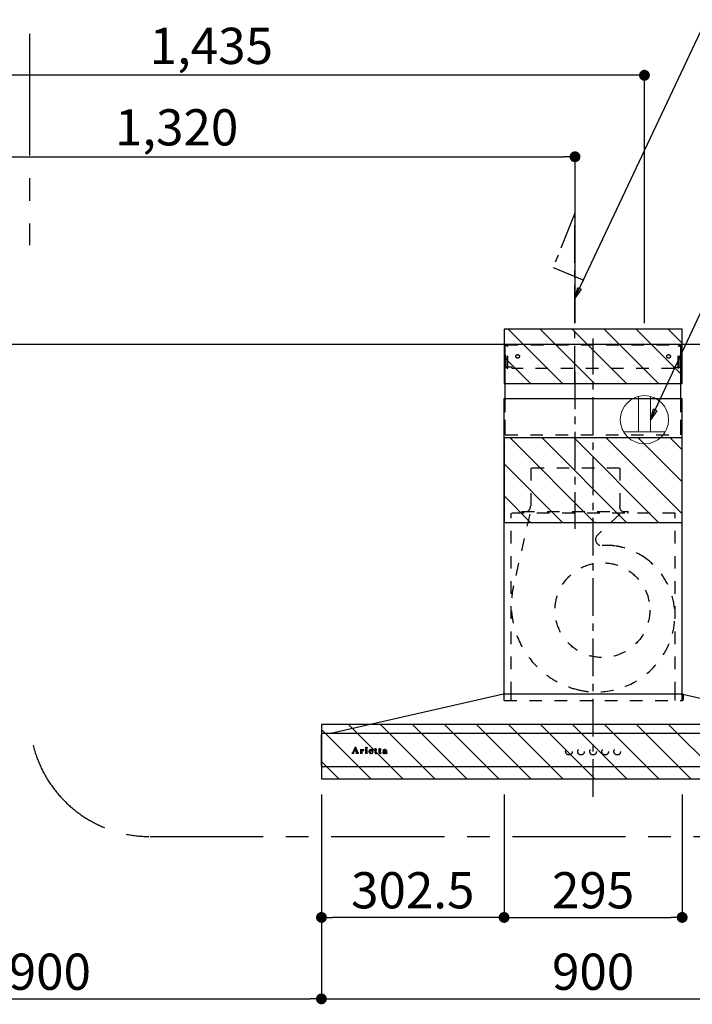
# Model space of a CAD drawing. Extents: x 84007 to 110129, y -10810 to -2410.
# Drawn here: x 102092 to 103206, y -7679 to -6047 of the extents above; entities that cross this region are included whole.
import ezdxf

# ---------------------------------------------------------------- set-up
doc = ezdxf.new("R2010")
doc.units = 0
doc.header["$LTSCALE"] = 50
doc.header["$MEASUREMENT"] = 0
for name, pattern in [('CENTER', [2, 1.25, -0.25, 0.25, -0.25]), ('HIDDEN', [0.375, 0.25, -0.125]), ('STYLE_03', [0.416641, 0.208282, -0.208359])]:
    doc.linetypes.add(name, pattern=pattern)
doc.layers.get('0').update_dxf_attribs({"linetype": 'CONTINUOUS'})
for name, color, linetype in [('111-壁仕上', 3, 'CONTINUOUS'), ('150-機器', 8, 'CONTINUOUS'), ('160-文字', 254, 'CONTINUOUS'), ('166-寸法B', 11, 'CONTINUOUS'), ('180-補助', 161, 'CONTINUOUS'), ('A0', 7, 'CONTINUOUS')]:
    doc.layers.add(name, color=color, linetype=linetype)
doc.styles.add('KH001', font='txt')
doc.dimstyles.new('KH1xx030', dxfattribs={"dimscale": 30, "dimtxt": 2, "dimasz": 0.6, "dimexe": 0.3, "dimexo": 1.2, "dimgap": 0.5, "dimtad": 3, "dimdec": 1, "dimdsep": 46, "dimlunit": 6, "dimtxsty": 'KH001', "dimblk": 'DOT', "dimcen": 1, "dimdle": 1, "dimclrd": 256, "dimclre": 256, "dimclrt": 256, "dimadec": 0, "dimazin": 0, "dimtfac": 1, "dimtdec": 1, "dimtix": 1, "dimtmove": 2, "dimatfit": 3, "dimldrblk": 'CLOSEDBLANK', "dimfxl": 1, "dimtolj": 1, "dimtzin": 0, "dimlwd": -1, "dimlwe": -1, "dimarcsym": 0})

# ---------------------------------------------------------------- blocks, each defined once
blk = doc.blocks.new('_Dot')
at = {"color": 0, "linetype": 'ByBlock', "lineweight": -2}
blk.add_line((-0.5, 0), (-1, 0), dxfattribs=at)
at = {"color": 0, "linetype": 'ByBlock', "const_width": 0.5}
blk.add_lwpolyline([(-0.25, 0, 1), (0.25, 0, 1)], format="xyb", close=True, dxfattribs=at)
blk = doc.blocks.new('*D65')
at = {"layer": '166-寸法B', "transparency": 16777216}
for p, q in [((101692, -6536.9), (101692, -6130.1)), ((103127, -6549.7), (103127, -6130.1)), ((103109, -6139.1), (101710, -6139.1))]:
    blk.add_line(p, q, dxfattribs=at)
at = {"layer": '166-寸法B', "transparency": 16777216, "xscale": 18, "yscale": 18, "zscale": 18, "rotation": 180}
blk.add_blockref('_Dot', (101692, -6139.1), dxfattribs=at)
at = {"layer": '166-寸法B', "transparency": 16777216, "xscale": 18, "yscale": 18, "zscale": 18}
blk.add_blockref('_Dot', (103127, -6139.1), dxfattribs=at)
at = {"layer": '166-寸法B', "transparency": 16777216, "insert": (102409.5, -6090.3), "char_height": 60, "attachment_point": 5, "style": 'KH001'}
blk.add_mtext('\\A1;1,435', dxfattribs=at)
blk = doc.blocks.new('_ClosedBlank')
at = {"color": 0, "linetype": 'ByBlock', "lineweight": -2}
for p, q in [((-1, 0.167), (0, 0)), ((-1, 0.167), (-1, -0.167)), ((0, 0), (-1, -0.167))]:
    blk.add_line(p, q, dxfattribs=at)
blk = doc.blocks.new('*D66')
at = {"layer": '166-寸法B', "transparency": 16777216}
for p, q in [((101692, -6548.9), (101692, -6265.1)), ((103012, -6549.7), (103012, -6265.1)), ((101710, -6274.1), (102994, -6274.1))]:
    blk.add_line(p, q, dxfattribs=at)
at = {"layer": '166-寸法B', "transparency": 16777216, "xscale": 18, "yscale": 18, "zscale": 18, "rotation": 180}
blk.add_blockref('_Dot', (101692, -6274.1), dxfattribs=at)
at = {"layer": '166-寸法B', "transparency": 16777216, "xscale": 18, "yscale": 18, "zscale": 18}
blk.add_blockref('_Dot', (103012, -6274.1), dxfattribs=at)
at = {"layer": '166-寸法B', "transparency": 16777216, "insert": (102352, -6225.3), "char_height": 60, "attachment_point": 5, "style": 'KH001'}
blk.add_mtext('\\A1;1,320', dxfattribs=at)
blk = doc.blocks.new('*D107')
at = {"layer": '166-寸法B', "transparency": 16777216}
for p, q in [((101692, -6536.9), (101692, -5995.1)), ((101710, -6004.1), (103473.9, -6004.1)), ((103491.9, -6549.8), (103491.9, -5995.1))]:
    blk.add_line(p, q, dxfattribs=at)
at = {"layer": '166-寸法B', "transparency": 16777216, "xscale": 18, "yscale": 18, "zscale": 18, "rotation": 180}
blk.add_blockref('_Dot', (101692, -6004.1), dxfattribs=at)
at = {"layer": '166-寸法B', "transparency": 16777216, "xscale": 18, "yscale": 18, "zscale": 18}
blk.add_blockref('_Dot', (103491.9, -6004.1), dxfattribs=at)
at = {"layer": '166-寸法B', "transparency": 16777216, "insert": (102592, -5955.3), "char_height": 60, "attachment_point": 5, "style": 'KH001'}
blk.add_mtext('\\A1;1,800', dxfattribs=at)
blk = doc.blocks.new('*D138')
at = {"layer": '166-寸法B', "linetype": 'ByBlock', "transparency": 16777216}
for p, q in [((102591.9, -7340.9), (102591.9, -7678.6)), ((101692, -7635.4), (101692, -7678.6)), ((101710, -7669.6), (102573.9, -7669.6))]:
    blk.add_line(p, q, dxfattribs=at)
at = {"layer": '166-寸法B', "transparency": 16777216, "xscale": 18, "yscale": 18, "zscale": 18, "rotation": 180}
blk.add_blockref('_Dot', (101692, -7669.6), dxfattribs=at)
at = {"layer": '166-寸法B', "transparency": 16777216, "xscale": 18, "yscale": 18, "zscale": 18}
blk.add_blockref('_Dot', (102591.9, -7669.6), dxfattribs=at)
at = {"layer": '166-寸法B', "transparency": 16777216, "insert": (102142, -7624.6), "char_height": 60, "attachment_point": 5, "style": 'KH001'}
blk.add_mtext('\\A1;900', dxfattribs=at)
blk = doc.blocks.new('*D139')
at = {"layer": '166-寸法B', "linetype": 'ByBlock', "transparency": 16777216}
for p, q in [((102591.9, -7340.9), (102591.9, -7678.6)), ((103492, -7340.9), (103492, -7678.6)), ((102609.9, -7669.6), (103474, -7669.6))]:
    blk.add_line(p, q, dxfattribs=at)
at = {"layer": '166-寸法B', "transparency": 16777216, "xscale": 18, "yscale": 18, "zscale": 18, "rotation": 180}
blk.add_blockref('_Dot', (102591.9, -7669.6), dxfattribs=at)
at = {"layer": '166-寸法B', "transparency": 16777216, "xscale": 18, "yscale": 18, "zscale": 18}
blk.add_blockref('_Dot', (103492, -7669.6), dxfattribs=at)
at = {"layer": '166-寸法B', "transparency": 16777216, "insert": (103042, -7624.6), "char_height": 60, "attachment_point": 5, "style": 'KH001'}
blk.add_mtext('\\A1;900', dxfattribs=at)
blk = doc.blocks.new('*D163')
at = {"layer": '166-寸法B', "linetype": 'ByBlock', "transparency": 16777216}
for p, q in [((102894.5, -7330.9), (102894.5, -7543.6)), ((103189.5, -7330.9), (103189.5, -7543.6)), ((102912.5, -7534.6), (103171.5, -7534.6))]:
    blk.add_line(p, q, dxfattribs=at)
at = {"layer": '166-寸法B', "transparency": 16777216, "xscale": 18, "yscale": 18, "zscale": 18, "rotation": 180}
blk.add_blockref('_Dot', (102894.5, -7534.6), dxfattribs=at)
at = {"layer": '166-寸法B', "transparency": 16777216, "xscale": 18, "yscale": 18, "zscale": 18}
blk.add_blockref('_Dot', (103189.5, -7534.6), dxfattribs=at)
at = {"layer": '166-寸法B', "transparency": 16777216, "insert": (103042, -7489.6), "char_height": 60, "attachment_point": 5, "style": 'KH001'}
blk.add_mtext('\\A1;295', dxfattribs=at)
blk = doc.blocks.new('*D164')
at = {"layer": '166-寸法B', "linetype": 'ByBlock', "transparency": 16777216}
for p, q in [((102592, -7330.9), (102592, -7543.6)), ((102894.5, -7330.9), (102894.5, -7543.6)), ((102876.5, -7534.6), (102610, -7534.6))]:
    blk.add_line(p, q, dxfattribs=at)
at = {"layer": '166-寸法B', "transparency": 16777216, "xscale": 18, "yscale": 18, "zscale": 18, "rotation": 180}
blk.add_blockref('_Dot', (102592, -7534.6), dxfattribs=at)
at = {"layer": '166-寸法B', "transparency": 16777216, "xscale": 18, "yscale": 18, "zscale": 18}
blk.add_blockref('_Dot', (102894.5, -7534.6), dxfattribs=at)
at = {"layer": '166-寸法B', "transparency": 16777216, "insert": (102743.2, -7489.6), "char_height": 60, "attachment_point": 5, "style": 'KH001'}
blk.add_mtext('\\A1;302.5', dxfattribs=at)

msp = doc.modelspace()

# ---------------------------------------------------------------- hatches: boundary and pattern name
at = {"layer": '180-補助'}
h = msp.add_hatch(dxfattribs=at)
h.set_pattern_fill('ANSI31', color=13, scale=300, style=0)
h.set_pattern_definition([(135, (597818.423, -6732.125), (26.5165043, 26.5165043), [])])
h.paths.add_polyline_path([(103189.47, -6559.89), (102894.47, -6559.89), (102894.47, -6649.89), (103189.47, -6649.89)])
h = msp.add_hatch(dxfattribs=at)
h.set_pattern_fill('ANSI31', color=13, scale=300, style=0)
h.set_pattern_definition([(135, (597818.423, -6962.125), (26.5165043, 26.5165043), [])])
h.paths.add_polyline_path([(103189.47, -6739.89), (102894.47, -6739.89), (102894.47, -6879.89), (103189.47, -6879.89)])
h = msp.add_hatch(dxfattribs=at)
h.set_pattern_fill('ANSI31', color=13, scale=300, style=0)
h.set_pattern_definition([(135, (597818.923, -7387.125), (26.5165043, 26.5165043), [])])
h.paths.add_polyline_path([(103491.97, -7214.89), (102591.97, -7214.89), (102591.97, -7304.89), (103491.97, -7304.89)])

# ---------------------------------------------------------------- linework, layer by layer
at = {"layer": '111-壁仕上', "ltscale": 2}
msp.add_line((101691.97, -6584.89), (103843.2, -6584.89), dxfattribs=at)
msp.add_line((101691.97, -6584.89), (103843.2, -6584.89), dxfattribs=at)
at = {"layer": '150-機器', "color": 161, "linetype": 'CENTER'}
for p, q in [((103041.97, -7334.89), (103041.97, -6575.44)), ((103011.97, -6629.7), (103011.97, -6890.85))]:
    msp.add_line(p, q, dxfattribs=at)
at = {"layer": '150-機器', "color": 6, "linetype": 'Continuous'}
for p, q in [((102896.47, -6674.88), (102896.47, -6584.89)), ((102896.47, -6584.89), (103187.47, -6584.89)), ((103187.47, -6674.88), (103187.47, -6584.89)), ((102894.47, -7164.89), (102894.47, -6674.88)), ((102894.47, -6674.88), (103189.47, -6674.88)), ((103189.47, -7164.89), (103189.47, -6674.88)), ((102893.47, -7164.89), (102607.59, -7229.56)), ((103190.47, -7164.89), (102893.47, -7164.89)), ((103190.47, -7164.89), (103476.34, -7229.56)), ((102591.97, -7283.19), (102591.97, -7231.59)), ((102593.67, -7229.89), (102593.74, -7229.89)), ((103490.2, -7229.89), (102593.74, -7229.89)), ((102607.59, -7229.56), (102607.41, -7229.6)), ((103490.27, -7284.89), (102593.67, -7284.89))]:
    msp.add_line(p, q, dxfattribs=at)
at = {"layer": '150-機器', "color": 161, "linetype": 'STYLE_03', "ltscale": 2}
for p, q in [((102897.07, -6622.89), (102897.07, -6585.69)), ((102897.07, -6585.69), (103186.87, -6585.69)), ((102899.22, -6586.89), (102897.07, -6586.89)), ((102899.69, -6624.78), (102899.69, -6588.33)), ((102900.87, -6624.57), (102900.87, -6588.33)), ((103183.06, -6624.57), (103183.06, -6588.33)), ((103184.24, -6624.78), (103184.24, -6588.33)), ((103184.56, -6586.89), (103186.87, -6586.89)), ((103186.87, -6622.89), (103186.87, -6585.69)), ((102899.34, -6622.89), (102897.07, -6622.89)), ((102899.69, -6624.78), (102900.87, -6624.57)), ((102908.07, -6622.89), (102900.87, -6622.89)), ((102908.07, -6624.89), (102908.07, -6622.89)), ((103175.87, -6624.89), (103175.87, -6622.89)), ((103175.87, -6622.89), (103183.06, -6622.89)), ((103184.24, -6624.78), (103183.06, -6624.57)), ((103184.24, -6622.89), (103186.87, -6622.89)), ((103175.87, -6624.89), (102908.07, -6624.89)), ((102896.47, -6734.89), (103187.47, -6734.89)), ((103085.77, -6789.89), (102938.17, -6789.89)), ((102938.67, -6789.89), (102938.67, -6852.89)), ((103086.27, -6789.89), (103086.27, -6852.89)), ((103177.97, -6864.89), (102905.97, -6864.89)), ((102905.97, -7164.89), (102905.97, -6864.89)), ((102936.88, -6866.09), (102910.09, -6985.2)), ((102923.97, -6864.29), (102923.97, -6861.89)), ((102923.97, -6861.89), (103099.97, -6861.89)), ((103086.38, -6866.09), (103049.27, -6901.08)), ((103099.97, -6864.29), (103099.97, -6861.89)), ((103177.97, -7164.89), (103177.97, -6864.89)), ((102893.97, -7165.77), (102893.97, -7174.08)), ((102894.47, -7174.88), (102894.47, -7164.89)), ((102894.77, -7174.88), (103190.17, -7174.88)), ((102905.97, -7174.88), (102905.97, -7164.89)), ((103177.97, -7174.88), (103177.97, -7164.89)), ((103189.47, -7174.88), (103189.47, -7164.89)), ((103190.97, -7166), (103190.97, -7174.08)), ((102644.05, -7261.88), (102648.08, -7252.17)), ((102645.81, -7258.95), (102644.66, -7261.84)), ((102649.34, -7258.95), (102645.81, -7258.95)), ((102647.64, -7254.41), (102645.99, -7258.49)), ((102645.99, -7258.49), (102649.18, -7258.49)), ((102649.18, -7258.49), (102647.64, -7254.41)), ((102648.08, -7252.17), (102648.54, -7252.17)), ((102648.54, -7252.17), (102652.3, -7261.87)), ((102650.43, -7261.85), (102649.34, -7258.95)), ((102656.15, -7257.03), (102656.15, -7256.7)), ((102657.34, -7257.03), (102656.15, -7257.03)), ((102657.34, -7261.72), (102657.34, -7257.03)), ((102658.76, -7256.56), (102658.76, -7258.07)), ((102658.8, -7259.25), (102658.8, -7261.72)), ((102664.48, -7257.03), (102664.48, -7256.7)), ((102664.48, -7256.7), (102664.83, -7256.7)), ((102665.66, -7257.03), (102664.48, -7257.03)), ((102665.66, -7261.72), (102665.66, -7257.03)), ((102667.08, -7256.56), (102667.08, -7261.72)), ((102672.26, -7259.18), (102672.26, -7259.64)), ((102677.47, -7259.18), (102672.26, -7259.18)), ((102672.32, -7258.74), (102675.25, -7258.74)), ((102677.01, -7260.69), (102677.42, -7260.69)), ((102679.87, -7257.03), (102679.87, -7256.7)), ((102679.87, -7256.7), (102680.91, -7256.7)), ((102680.91, -7257.03), (102679.87, -7257.03)), ((102680.91, -7256.7), (102680.91, -7254.82)), ((102680.91, -7261.54), (102680.91, -7257.03)), ((102682.31, -7254.77), (102682.31, -7256.7)), ((102682.31, -7256.7), (102683.95, -7256.7)), ((102682.31, -7257.55), (102682.31, -7261.4)), ((102683.95, -7257.03), (102682.83, -7257.03)), ((102683.95, -7256.7), (102683.95, -7257.03)), ((102686.7, -7257.03), (102686.7, -7256.7)), ((102686.7, -7256.7), (102687.75, -7256.7)), ((102687.75, -7257.03), (102686.7, -7257.03)), ((102687.75, -7256.7), (102687.75, -7254.82)), ((102687.75, -7261.54), (102687.75, -7257.03)), ((102689.14, -7254.77), (102689.14, -7256.7)), ((102689.14, -7256.7), (102690.79, -7256.7)), ((102689.14, -7257.55), (102689.14, -7261.4)), ((102690.79, -7257.03), (102689.67, -7257.03)), ((102690.79, -7256.7), (102690.79, -7257.03)), ((102698.14, -7259.16), (102698.14, -7257.72)), ((102698.14, -7260.97), (102698.14, -7259.51)), ((102699.58, -7258.19), (102699.58, -7261.57)), ((102642.47, -7262.6), (102642.47, -7262.2)), ((102642.47, -7262.2), (102643.57, -7262.2)), ((102646.06, -7262.6), (102642.47, -7262.6)), ((102644.9, -7262.2), (102646.06, -7262.2)), ((102646.06, -7262.2), (102646.06, -7262.6)), ((102649.06, -7262.6), (102649.06, -7262.2)), ((102649.06, -7262.2), (102650.19, -7262.2)), ((102653.71, -7262.6), (102649.06, -7262.6)), ((102652.79, -7262.2), (102653.71, -7262.2)), ((102653.71, -7262.2), (102653.71, -7262.6)), ((102656.11, -7262.6), (102656.11, -7262.25)), ((102656.11, -7262.25), (102656.81, -7262.25)), ((102660.15, -7262.6), (102656.11, -7262.6)), ((102659.33, -7262.25), (102660.15, -7262.25)), ((102660.15, -7262.25), (102660.15, -7262.6)), ((102664.41, -7262.6), (102664.41, -7262.25)), ((102664.41, -7262.25), (102665.13, -7262.25)), ((102668.15, -7262.6), (102664.41, -7262.6)), ((102667.6, -7262.25), (102668.15, -7262.25)), ((102668.15, -7262.25), (102668.15, -7262.6)), ((102684.01, -7261.69), (102684.3, -7261.88)), ((102690.85, -7261.69), (102691.14, -7261.88)), ((102700.6, -7261.6), (102700.9, -7261.6))]:
    msp.add_line(p, q, dxfattribs=at)
at = {"layer": '150-機器', "linetype": 'HIDDEN', "ltscale": 2}
for p, q in [((102896.47, -6734.89), (102896.47, -6674.88)), ((103187.47, -6734.89), (103187.47, -6674.88))]:
    msp.add_line(p, q, dxfattribs=at)
at = {"layer": '150-機器', "linetype": 'CENTER'}
msp.add_lwpolyline([(103011.97, -6649.89), (103011.97, -6367.43), (102975.6, -6457.33), (103026.78, -6478.56)], dxfattribs=at)
at = {"layer": '150-機器', "color": 161, "linetype": 'STYLE_03', "ltscale": 2}
for centre, radius in [((102916.97, -6604.89), 3), ((103166.97, -6604.89), 3), ((103057.43, -7025.39), 78.5), ((102666.42, -7253.53), 1.15), ((103001.95, -7259.89), 5.5), ((103021.95, -7259.89), 5.5), ((103041.97, -7259.89), 5.5), ((103061.97, -7259.89), 5.5), ((103081.97, -7259.89), 5.5)]:
    msp.add_circle(centre, radius, dxfattribs=at)
for centre, radius, start, end in [((102898.19, -6588.39), 1.5, 0, 90), ((102899.37, -6588.39), 1.5, 0, 90), ((103184.56, -6588.39), 1.5, 90, 180), ((103185.74, -6588.39), 1.5, 90, 180), ((102926.97, -6852.89), 11.2, 306.52749, 0), ((103096.97, -6852.89), 11.2, 180, 233.47251), ((102924.57, -6864.29), 0.6, 180, 270), ((103099.37, -6864.29), 0.6, 270, 360), ((103056.13, -6908.35), 10, 133.31904, 274.31173), ((103064.59, -7020.54), 102.5, 82.5286, 94.31173), ((103064.59, -7020.54), 102.5, 75, 81.75339), ((103060.97, -7034.06), 116.5, 52.63949, 75), ((103060.97, -7034.06), 116.5, 345, 52.63949), ((103051.07, -7016.91), 144.5, 167.32357, 255), ((103047.44, -7030.43), 130.5, 255, 345), ((102893.17, -7165.77), 0.8, 0, 102.74823), ((102894.77, -7174.08), 0.8, 180.00001, 270), ((103190.17, -7174.08), 0.8, 270, 359.99999), ((103191.77, -7166), 0.8, 77.25177, 180), ((102656.17, -7232.82), 23.88, 269.95641, 273.25275), ((102656.02, -7230.54), 26.17, 273.29788, 276.01816), ((102662.62, -7260.44), 4.52, 138.11739, 148.41178), ((102660.97, -7259.26), 2.17, 159.72306, 179.64399), ((102661.71, -7259.59), 2.98, 142.26236, 158.73056), ((102661.44, -7259.42), 2.96, 124.35761, 137.5947), ((102661.91, -7259.71), 3.22, 136.19345, 142.77928), ((102661.02, -7258.84), 1.96, 126.79517, 136.64283), ((102660.97, -7258.77), 2.16, 90.67447, 123.72495), ((102660.59, -7258.24), 1.23, 114.70186, 127.25015), ((102660.42, -7257.83), 0.784, 90.31271, 115.71805), ((102660.42, -7257.11), 0.0663, 41.16658, 94.18792), ((102661.09, -7257.41), 0.642, 166.31281, 179.03863), ((102660.95, -7257.4), 0.502, 179.62566, 203.30186), ((102660.35, -7257.14), 0.139, 355.20091, 30.34133), ((102660.12, -7257.14), 0.37, 341.90424, 358.39775), ((102661.09, -7257.31), 0.667, 205.41463, 231.73661), ((102661.22, -7257.14), 0.886, 232.18461, 270.26339), ((102660.95, -7258.68), 2.07, 80.08878, 90.31364), ((102661.24, -7256.93), 1.09, 269.20874, 283.3586), ((102661.11, -7257.74), 1.12, 56.14346, 79.80402), ((102661.34, -7257.28), 0.727, 282.54726, 308.77787), ((102661.32, -7257.36), 0.686, 356.984, 53.11992), ((102661.41, -7257.4), 0.591, 309.8126, 0.30307), ((102664.84, -7238.6), 18.1, 269.97684, 273.64666), ((102664.92, -7239.54), 17.16, 273.57739, 277.22201), ((102673.6, -7259.82), 3.05, 130.59041, 179.80786), ((102673.06, -7259.84), 2.51, 179.30125, 210.52983), ((102674.08, -7260.3), 3.73, 96.53204, 131.48464), ((102679.6, -7259.66), 7.34, 179.79521, 187.58444), ((102675.98, -7259.01), 3.67, 170.4442, 175.80176), ((102676.2, -7260.07), 3.91, 188.24712, 195.35547), ((102674.77, -7258.78), 2.44, 157.52796, 171.20859), ((102674.01, -7258.43), 1.6, 135.74072, 158.43287), ((102673.99, -7258.49), 1.63, 103.79779, 133.94793), ((102674.19, -7259.43), 2.59, 89.75713, 103.05703), ((102674.21, -7261.13), 4.57, 89.85692, 96.91421), ((102674.23, -7259.34), 2.5, 79.42266, 90.7534), ((102674.24, -7261.61), 5.05, 77.94209, 90.1885), ((102674.39, -7258.5), 1.65, 69.16283, 79.6578), ((102674.61, -7257.99), 1.09, 42.65323, 70.38506), ((102675.25, -7258.22), 0.527, 270, 7.09518), ((102674.56, -7259.9), 3.31, 62.1473, 77.18165), ((102674.58, -7258.01), 1.13, 28.68072, 41.99433), ((102674, -7258.28), 1.77, 12.04165, 27.48671), ((102672.37, -7258.57), 3.42, 7.09518, 11.15348), ((102674.86, -7260.02), 2.26, 302.36276, 342.59789), ((102674.84, -7259.29), 2.64, 51.13543, 61.43646), ((102674.92, -7259.18), 2.5, 18.23271, 50.94106), ((102674.61, -7259.96), 2.9, 324.87787, 345.39391), ((102674.06, -7259.51), 3.43, 5.42489, 18.94679), ((102681.27, -7251.02), 3.82, 264.65611, 267.52809), ((102681.37, -7246.82), 8.02, 268.10249, 270.18525), ((102681.41, -7248.2), 6.64, 269.83069, 274.15349), ((102681.62, -7251.06), 3.77, 274.12115, 280.40332), ((102682.84, -7257.55), 0.534, 135.32167, 179.69647), ((102682.83, -7257.56), 0.533, 90.2667, 134.71521), ((102688.1, -7251.03), 3.81, 264.65004, 267.53416), ((102688.2, -7246.83), 8.02, 268.10237, 270.18536), ((102688.25, -7248.2), 6.64, 269.83069, 274.15348), ((102688.46, -7251.06), 3.77, 274.12116, 280.40333), ((102689.67, -7257.55), 0.534, 135.31704, 179.70111), ((102689.67, -7257.56), 0.533, 90.26667, 134.71518), ((102695.11, -7261.41), 1.57, 133.50045, 179.87988), ((102695.66, -7261.95), 2.34, 121.01459, 134.29005), ((102695.08, -7258), 0.894, 141.81582, 179.93228), ((102695.2, -7258), 1.01, 180.02619, 183.74757), ((102694.84, -7258.05), 0.654, 181.77773, 226.99939), ((102695.44, -7258.26), 1.33, 124.74327, 142.43878), ((102694.86, -7258.02), 0.682, 227.50934, 247.57037), ((102696.25, -7262.85), 3.42, 115.89063, 121.6717), ((102694.96, -7257.69), 1.03, 249.27974, 270.54105), ((102696.01, -7259.02), 2.28, 116.17244, 125.79225), ((102696.78, -7263.94), 4.63, 105.50653, 115.88693), ((102696.1, -7261.03), 1.15, 131.50934, 179.49145), ((102694.98, -7257.65), 1.07, 269.83544, 277.47953), ((102696.47, -7259.9), 3.28, 104.45517, 116.57201), ((102695.04, -7257.98), 0.736, 276.15155, 310.13541), ((102695.38, -7257.39), 0.177, 145.21838, 177.83937), ((102695.24, -7257.37), 0.0447, 194.31898, 224.68937), ((102695.65, -7257.02), 0.585, 221.32855, 229.51767), ((102695.61, -7257.57), 0.467, 123.00282, 142.84481), ((102697.9, -7254.46), 3.99, 228.85252, 232.35966), ((102696.59, -7261.64), 1.92, 114.99094, 130.29728), ((102696.2, -7258.54), 1.6, 110.11453, 121.99321), ((102694.95, -7258.27), 0.831, 36.07188, 52.31366), ((102695.12, -7258.08), 0.605, 310.7515, 0.23141), ((102697.44, -7266.11), 6.9, 98.1711, 105.93262), ((102695.19, -7258.09), 0.527, 0.86896, 35.25758), ((102696.85, -7261.25), 4.68, 95.03358, 104.84464), ((102696.51, -7259.3), 2.43, 102.17278, 110.72193), ((102697.08, -7262.7), 3.09, 106.83858, 114.93798), ((102696.67, -7260.23), 3.37, 89.80615, 101.571), ((102697.64, -7264.77), 5.24, 97.19868, 106.15037), ((102697.08, -7263.31), 6.75, 89.78766, 95.47528), ((102698, -7269.64), 10.48, 91.96506, 98.49753), ((102696.72, -7260.56), 3.7, 82.90892, 90.54248), ((102698.11, -7269.1), 9.59, 89.83215, 96.75114), ((102697.13, -7264.7), 8.13, 84.96438, 90.15861), ((102696.94, -7258.92), 2.05, 73.52804, 83.38691), ((102697.2, -7258.09), 1.17, 60.22381, 74.10494), ((102698.23, -7273.82), 14.66, 90.37853, 92.3066), ((102697.46, -7257.66), 0.674, 25.02671, 61.41664), ((102697.42, -7261.25), 4.68, 78.28109, 84.77303), ((102697.29, -7257.71), 0.842, 359.51677, 23.24285), ((102697.81, -7259.3), 2.69, 69.74115, 78.00031), ((102698.18, -7258.26), 1.59, 58.07577, 69.40857), ((102698.43, -7257.83), 1.09, 23.30656, 57.16419), ((102698.03, -7258.02), 1.54, 6.95289, 23.82734), ((102697.15, -7258.17), 2.43, 359.64177, 7.87507), ((102643.57, -7261.68), 0.527, 270, 337.45964), ((102644.9, -7261.94), 0.263, 158.24822, 270), ((102650.19, -7261.94), 0.263, 270, 20.64009), ((102652.79, -7261.68), 0.527, 201.15684, 270), ((102656.81, -7261.72), 0.533, 270.27284, 314.71892), ((102656.8, -7261.72), 0.533, 315.29387, 359.72428), ((102659.33, -7261.72), 0.533, 180.26921, 224.71264), ((102659.33, -7261.72), 0.533, 225.27413, 269.73411), ((102665.13, -7261.72), 0.533, 270.27284, 314.71892), ((102665.13, -7261.72), 0.533, 315.29387, 359.72428), ((102667.61, -7261.72), 0.533, 180.26921, 224.71264), ((102667.61, -7261.72), 0.533, 225.27413, 269.73411), ((102673.59, -7259.45), 3.16, 211.73356, 230.85018), ((102673.91, -7259.06), 3.68, 230.78511, 253.23372), ((102674.66, -7260.48), 2.31, 195.58854, 208.79753), ((102673.86, -7260.89), 1.42, 209.94944, 218.01908), ((102673.79, -7260.93), 1.34, 218.35, 244.15912), ((102674.15, -7258.04), 4.72, 254.07228, 270.12911), ((102674.05, -7260.44), 1.89, 243.49876, 258.64949), ((102674.28, -7259.49), 2.87, 257.89654, 265.80709), ((102674.38, -7258.41), 3.96, 265.54959, 270.11478), ((102674.18, -7256.82), 5.94, 269.78752, 275.80403), ((102674.4, -7258.62), 3.75, 269.8224, 284.55025), ((102674.39, -7258.53), 4.22, 275.37781, 285.66305), ((102674.61, -7259.59), 2.75, 285.33651, 301.93147), ((102674.77, -7259.77), 2.93, 284.97077, 302.16681), ((102675.06, -7260.22), 2.38, 302.0499, 323.74534), ((102683.07, -7261.54), 2.16, 179.97856, 183.07189), ((102682.31, -7261.61), 1.4, 181.85547, 199.52887), ((102681.87, -7261.78), 0.922, 198.72432, 229.19626), ((102681.93, -7261.69), 1.03, 229.96244, 244.70011), ((102682.19, -7261.06), 1.71, 246.00484, 261.4264), ((102682.36, -7259.83), 2.96, 261.67527, 270.24432), ((102684.65, -7261.42), 2.34, 179.45953, 189.26167), ((102683.17, -7261.65), 0.844, 189.97168, 204.91019), ((102682.38, -7259.67), 3.11, 269.85254, 276.08638), ((102682.73, -7261.84), 0.37, 206.49942, 221.15583), ((102682.74, -7261.82), 0.388, 222.40704, 246.63092), ((102682.88, -7261.53), 0.706, 245.85123, 262.63449), ((102682.51, -7260.59), 2.19, 275.15014, 294.69913), ((102682.99, -7260.83), 1.42, 261.53928, 270.59189), ((102683, -7261.27), 0.982, 270.259, 300.93918), ((102682.47, -7260.57), 2.22, 295.43492, 306.50616), ((102682.7, -7260.69), 1.64, 299.64475, 311.21279), ((102682.15, -7260.03), 2.5, 310.79492, 318.26067), ((102681.75, -7259.66), 3.38, 307.20602, 318.98871), ((102689.91, -7261.54), 2.16, 179.97949, 183.06526), ((102689.15, -7261.61), 1.4, 181.86272, 199.52314), ((102688.7, -7261.78), 0.922, 198.72775, 229.19294), ((102688.77, -7261.69), 1.03, 229.96083, 244.70306), ((102689.02, -7261.06), 1.71, 246.00396, 261.42643), ((102689.19, -7259.83), 2.96, 261.6752, 270.24449), ((102691.49, -7261.42), 2.34, 179.45917, 189.26383), ((102690, -7261.65), 0.844, 189.96595, 204.91016), ((102689.21, -7259.66), 3.12, 269.8629, 275.91033), ((102689.57, -7261.84), 0.37, 206.49766, 221.16343), ((102689.58, -7261.82), 0.388, 222.41334, 246.62226), ((102689.71, -7261.53), 0.707, 245.85429, 262.63231), ((102689.35, -7260.58), 2.2, 274.95891, 294.68307), ((102689.83, -7260.83), 1.42, 261.53997, 270.5912), ((102689.84, -7261.27), 0.982, 270.25945, 300.93873), ((102689.31, -7260.57), 2.22, 295.4365, 306.50385), ((102689.53, -7260.68), 1.64, 299.66175, 311.3578), ((102688.97, -7260.02), 2.51, 310.9379, 318.24179), ((102688.58, -7259.65), 3.39, 307.22075, 318.97463), ((102694.67, -7261.43), 1.13, 178.77141, 210.38907), ((102694.86, -7261.27), 1.38, 212.07008, 235.84627), ((102695.29, -7260.52), 2.24, 237.31415, 258.6168), ((102695.56, -7258.99), 3.79, 259.19441, 270.22426), ((102696.14, -7261.03), 1.18, 179.64041, 205.28795), ((102695.97, -7261.08), 1.01, 206.86321, 230.99983), ((102696.15, -7260.88), 1.27, 230.35541, 256.13986), ((102695.63, -7258.63), 4.15, 269.26519, 290.942), ((102696.31, -7260.31), 1.87, 255.37521, 270.98065), ((102696.36, -7259.16), 3.02, 269.78621, 282.28354), ((102696.56, -7260.18), 1.98, 282.92463, 302.90765), ((102696.08, -7259.72), 2.98, 290.42828, 301.9458), ((102696.91, -7260.75), 1.31, 303.54798, 322.51825), ((102696.66, -7260.6), 1.92, 300.941, 322.1046), ((102697.17, -7260.98), 0.965, 323.79265, 0.74725), ((102699.54, -7261.65), 1.36, 185.33194, 200.74164), ((102699.11, -7261.83), 0.901, 199.83036, 230.31761), ((102699.19, -7261.71), 1.04, 231.47049, 253.06689), ((102699.36, -7261.01), 1.76, 254.27506, 270.40874), ((102699.38, -7260.67), 2.1, 269.71642, 278.94636), ((102701.56, -7261.59), 1.99, 179.55145, 185.53842), ((102700.53, -7261.69), 0.945, 185.36213, 193.06917), ((102699.97, -7261.82), 0.371, 192.31128, 213.2249), ((102699.85, -7261.88), 0.236, 217.59999, 248.88233), ((102699.5, -7261.22), 1.54, 278.01476, 307.16336), ((102699.9, -7261.76), 0.371, 247.89434, 259.16564), ((102699.94, -7261.54), 0.594, 259.22092, 270.65476), ((102699.95, -7261.51), 0.624, 270.01649, 310.8719), ((102699.87, -7261.4), 0.757, 309.90052, 344.77766), ((102699.69, -7261.47), 1.22, 307.1242, 354.08107)]:
    msp.add_arc(centre, radius, start, end, dxfattribs=at)
at = {"layer": '150-機器', "color": 6, "linetype": 'Continuous'}
for centre, radius, start, end in [((102593.67, -7231.59), 1.7, 90, 180), ((102607.77, -7231.16), 1.6, 102.74823, 126.96247), ((102593.67, -7283.19), 1.7, 180, 270)]:
    msp.add_arc(centre, radius, start, end, dxfattribs=at)
at = {"layer": '160-文字', "color": 4, "linetype": 'Continuous', "lineweight": 20}
for p, q in [((103116.97, -6671.16), (103116.97, -6729.89)), ((103136.97, -6671.16), (103136.97, -6729.89)), ((103092.33, -6729.89), (103161.61, -6729.89))]:
    msp.add_line(p, q, dxfattribs=at)
msp.add_circle((103126.97, -6709.89), 40, dxfattribs=at)
at = {"layer": '180-補助', "linetype": 'CENTER', "ltscale": 3}
msp.add_lwpolyline([(102114.22, -7249.4, 0.3437082), (102308.17, -7400.59), (103823.67, -7400.59, 0.4142136), (104023.67, -7200.59), (104023.67, -6084.48, 0.4142136), (103823.67, -5884.48), (102308.17, -5884.48, 0.4142136), (102108.17, -6084.48), (102108.17, -6420.6)], format="xyb", dxfattribs=at)
at = {"layer": '180-補助', "color": 13}
for points in [[(103189.47, -6559.89), (102894.47, -6559.89), (102894.47, -6649.89), (103189.47, -6649.89)], [(103189.47, -6739.89), (102894.47, -6739.89), (102894.47, -6879.89), (103189.47, -6879.89)], [(103491.97, -7214.89), (102591.97, -7214.89), (102591.97, -7304.89), (103491.97, -7304.89)]]:
    msp.add_lwpolyline(points, close=True, dxfattribs=at)
at = {"layer": 'A0', "color": 0, "linetype": 'ByBlock'}
for p, q in [((102644.26, -7261.38), (102645.23, -7260.4)), ((102644.56, -7260.65), (102645.52, -7259.7)), ((102644.86, -7259.93), (102645.8, -7258.99)), ((102645.16, -7259.2), (102646.06, -7258.3)), ((102645.46, -7258.48), (102646.35, -7257.59)), ((102645.77, -7257.75), (102646.64, -7256.88)), ((102645.84, -7258.95), (102646.3, -7258.49)), ((102646.07, -7257.03), (102646.93, -7256.17)), ((102646.26, -7258.95), (102646.73, -7258.49)), ((102646.37, -7256.3), (102647.22, -7255.45)), ((102646.67, -7255.57), (102647.5, -7254.74)), ((102646.68, -7258.95), (102647.15, -7258.49)), ((102646.97, -7254.85), (102648.85, -7252.97)), ((102647.11, -7258.95), (102647.57, -7258.49)), ((102647.27, -7254.12), (102648.73, -7252.66)), ((102647.53, -7258.95), (102648, -7258.49)), ((102647.57, -7253.4), (102648.62, -7252.36)), ((102647.69, -7254.55), (102648.97, -7253.27)), ((102647.81, -7254.86), (102649.09, -7253.58)), ((102647.87, -7252.67), (102648.38, -7252.17)), ((102647.92, -7255.17), (102649.21, -7253.88)), ((102647.96, -7258.95), (102648.42, -7258.49)), ((102648.04, -7255.48), (102649.33, -7254.19)), ((102648.16, -7255.78), (102649.44, -7254.5)), ((102648.27, -7256.09), (102649.56, -7254.8)), ((102648.38, -7258.95), (102648.85, -7258.49)), ((102648.39, -7256.4), (102649.68, -7255.11)), ((102648.51, -7256.71), (102649.8, -7255.41)), ((102648.62, -7257.02), (102649.92, -7255.72)), ((102648.74, -7257.32), (102650.04, -7256.03)), ((102648.81, -7258.95), (102650.51, -7257.25)), ((102648.85, -7257.63), (102650.15, -7256.33)), ((102648.97, -7257.94), (102650.27, -7256.64)), ((102649.09, -7258.25), (102650.39, -7256.94)), ((102649.23, -7258.95), (102650.63, -7257.56)), ((102649.43, -7259.18), (102650.75, -7257.86)), ((102649.54, -7259.49), (102650.86, -7258.17)), ((102649.66, -7259.8), (102650.98, -7258.47)), ((102649.78, -7260.1), (102651.1, -7258.78)), ((102649.89, -7260.41), (102651.22, -7259.08)), ((102650.01, -7260.72), (102651.34, -7259.39)), ((102650.12, -7261.03), (102651.46, -7259.7)), ((102650.24, -7261.34), (102651.57, -7260)), ((102650.25, -7262.6), (102651.93, -7260.92)), ((102650.36, -7261.64), (102651.69, -7260.31)), ((102650.45, -7261.98), (102651.81, -7260.61)), ((102656.15, -7256.74), (102656.19, -7256.7)), ((102656.29, -7257.03), (102656.62, -7256.7)), ((102656.72, -7257.03), (102657.06, -7256.68)), ((102657.08, -7262.6), (102658.8, -7260.88)), ((102657.14, -7257.03), (102657.5, -7256.66)), ((102657.26, -7262), (102658.8, -7260.46)), ((102657.34, -7257.68), (102658.42, -7256.59)), ((102657.34, -7257.25), (102657.96, -7256.63)), ((102657.34, -7258.1), (102658.76, -7256.67)), ((102657.34, -7258.53), (102658.76, -7257.1)), ((102657.34, -7258.95), (102658.76, -7257.52)), ((102657.34, -7259.8), (102659.32, -7257.82)), ((102657.34, -7259.37), (102658.76, -7257.95)), ((102657.34, -7260.22), (102658.88, -7258.68)), ((102657.34, -7260.65), (102658.8, -7259.18)), ((102657.34, -7261.07), (102658.8, -7259.61)), ((102657.34, -7261.5), (102658.8, -7260.03)), ((102659.03, -7257.68), (102659.68, -7257.03)), ((102659.93, -7257.21), (102660.47, -7256.66)), ((102660.46, -7257.52), (102661.34, -7256.64)), ((102660.47, -7257.09), (102660.95, -7256.61)), ((102660.62, -7257.79), (102661.65, -7256.76)), ((102660.88, -7257.95), (102661.88, -7256.96)), ((102661.23, -7258.02), (102662, -7257.26)), ((102664.53, -7257.03), (102664.85, -7256.7)), ((102664.95, -7257.03), (102665.28, -7256.69)), ((102665.28, -7253.4), (102666.29, -7252.39)), ((102665.3, -7253.8), (102666.69, -7252.42)), ((102665.32, -7262.6), (102667.08, -7260.84)), ((102665.38, -7257.03), (102665.72, -7256.68)), ((102665.42, -7254.11), (102666.99, -7252.54)), ((102665.61, -7254.35), (102667.23, -7252.72)), ((102665.65, -7261.85), (102667.08, -7260.41)), ((102665.66, -7258.01), (102667.08, -7256.6)), ((102665.66, -7257.59), (102666.64, -7256.61)), ((102665.66, -7257.16), (102666.18, -7256.65)), ((102665.66, -7258.44), (102667.08, -7257.02)), ((102665.66, -7258.86), (102667.08, -7257.45)), ((102665.66, -7259.29), (102667.08, -7257.87)), ((102665.66, -7259.71), (102667.08, -7258.29)), ((102665.66, -7260.13), (102667.08, -7258.72)), ((102665.66, -7260.56), (102667.08, -7259.14)), ((102665.66, -7260.98), (102667.08, -7259.57)), ((102665.66, -7261.41), (102667.08, -7259.99)), ((102665.85, -7254.53), (102667.42, -7252.96)), ((102666.15, -7254.65), (102667.54, -7253.27)), ((102666.55, -7254.68), (102667.56, -7253.67)), ((102670.55, -7259.86), (102672.49, -7257.92)), ((102670.57, -7259.41), (102673.34, -7256.65)), ((102670.58, -7260.25), (102672.35, -7258.48)), ((102670.66, -7260.59), (102672.51, -7258.74)), ((102670.7, -7258.85), (102672.73, -7256.82)), ((102670.78, -7260.9), (102672.26, -7259.41)), ((102670.93, -7261.17), (102672.27, -7259.84)), ((102671.11, -7261.42), (102672.29, -7260.24)), ((102671.21, -7257.92), (102671.71, -7257.42)), ((102671.3, -7261.65), (102672.33, -7260.62)), ((102672.49, -7259.18), (102672.93, -7258.74)), ((102672.92, -7259.18), (102673.36, -7258.74)), ((102673.34, -7259.18), (102673.78, -7258.74)), ((102673.46, -7256.95), (102673.83, -7256.58)), ((102673.77, -7259.18), (102674.21, -7258.74)), ((102673.98, -7256.85), (102674.27, -7256.56)), ((102674.19, -7259.18), (102674.63, -7258.74)), ((102674.41, -7256.85), (102674.67, -7256.58)), ((102674.61, -7259.18), (102675.06, -7258.74)), ((102674.78, -7256.9), (102675.05, -7256.63)), ((102675.04, -7259.18), (102676.75, -7257.47)), ((102675.09, -7257.01), (102675.4, -7256.7)), ((102675.35, -7257.18), (102675.72, -7256.8)), ((102675.46, -7259.18), (102676.94, -7257.71)), ((102675.54, -7257.41), (102676.02, -7256.93)), ((102675.67, -7257.7), (102676.29, -7257.09)), ((102675.75, -7258.05), (102676.53, -7257.27)), ((102675.89, -7259.18), (102677.11, -7257.96)), ((102676.31, -7259.18), (102677.24, -7258.25)), ((102676.66, -7261.38), (102677.35, -7260.69)), ((102676.74, -7259.18), (102677.35, -7258.57)), ((102677.16, -7259.18), (102677.43, -7258.91)), ((102679.87, -7256.99), (102680.16, -7256.7)), ((102680.26, -7257.03), (102680.58, -7256.7)), ((102680.68, -7257.03), (102682.31, -7255.4)), ((102680.91, -7255.95), (102682.05, -7254.81)), ((102680.91, -7255.52), (102681.6, -7254.84)), ((102680.91, -7255.1), (102681.17, -7254.84)), ((102680.91, -7256.37), (102682.31, -7254.98)), ((102680.91, -7257.22), (102682.31, -7255.83)), ((102680.91, -7257.64), (102682.31, -7256.25)), ((102680.91, -7258.07), (102682.31, -7256.68)), ((102680.91, -7258.49), (102682.71, -7256.7)), ((102680.91, -7258.92), (102682.31, -7257.52)), ((102680.91, -7259.34), (102682.31, -7257.95)), ((102680.91, -7259.77), (102682.31, -7258.37)), ((102680.91, -7260.19), (102682.31, -7258.8)), ((102680.91, -7260.61), (102682.31, -7259.22)), ((102680.91, -7261.04), (102682.31, -7259.65)), ((102680.91, -7261.46), (102682.31, -7260.07)), ((102680.94, -7261.86), (102682.31, -7260.49)), ((102681.04, -7262.19), (102682.31, -7260.92)), ((102682.8, -7257.03), (102683.13, -7256.7)), ((102683.23, -7257.03), (102683.55, -7256.7)), ((102683.65, -7257.03), (102683.95, -7256.72)), ((102686.7, -7256.93), (102686.94, -7256.7)), ((102687.04, -7257.03), (102687.36, -7256.7)), ((102687.46, -7257.03), (102689.14, -7255.34)), ((102687.75, -7255.89), (102688.82, -7254.82)), ((102687.75, -7255.46), (102688.37, -7254.84)), ((102687.75, -7255.04), (102687.95, -7254.84)), ((102687.75, -7256.31), (102689.14, -7254.92)), ((102687.75, -7257.16), (102689.14, -7255.77)), ((102687.75, -7257.59), (102689.14, -7256.19)), ((102687.75, -7258.01), (102689.14, -7256.62)), ((102687.75, -7258.43), (102689.48, -7256.7)), ((102687.75, -7258.86), (102689.15, -7257.46)), ((102687.75, -7259.28), (102689.14, -7257.89)), ((102687.75, -7259.71), (102689.14, -7258.31)), ((102687.75, -7260.13), (102689.14, -7258.74)), ((102687.75, -7260.56), (102689.14, -7259.16)), ((102687.75, -7260.98), (102689.14, -7259.59)), ((102687.75, -7261.4), (102689.14, -7260.01)), ((102687.76, -7261.81), (102689.14, -7260.43)), ((102687.86, -7262.14), (102689.14, -7260.86)), ((102689.57, -7257.03), (102689.91, -7256.7)), ((102690.01, -7257.03), (102690.33, -7256.7)), ((102690.43, -7257.03), (102690.75, -7256.7)), ((102693.54, -7261.41), (102695.44, -7259.51)), ((102693.59, -7261.78), (102696.01, -7259.36)), ((102693.62, -7260.9), (102694.74, -7259.78)), ((102693.74, -7262.06), (102694.97, -7260.82)), ((102694.21, -7258.2), (102695.68, -7256.72)), ((102694.22, -7257.75), (102695.01, -7256.97)), ((102694.35, -7258.48), (102695.32, -7257.5)), ((102694.6, -7258.65), (102695.55, -7257.7)), ((102694.96, -7258.72), (102695.71, -7257.97)), ((102695.86, -7256.96), (102696.21, -7256.62)), ((102695.99, -7259.81), (102696.53, -7259.27)), ((102696.38, -7256.88), (102696.68, -7256.57)), ((102696.58, -7259.64), (102697.01, -7259.21)), ((102696.81, -7256.86), (102697.12, -7256.56)), ((102697.08, -7259.57), (102697.46, -7259.18)), ((102697.1, -7262.52), (102699.58, -7260.04)), ((102697.21, -7256.89), (102697.53, -7256.57)), ((102697.54, -7259.53), (102697.9, -7259.17)), ((102697.55, -7256.97), (102697.92, -7256.6)), ((102697.84, -7257.11), (102698.29, -7256.65)), ((102697.98, -7259.51), (102699.56, -7257.93)), ((102698.04, -7257.33), (102698.63, -7256.74)), ((102698.13, -7261.06), (102699.58, -7259.61)), ((102698.14, -7257.66), (102698.93, -7256.86)), ((102698.14, -7258.08), (102699.18, -7257.04)), ((102698.14, -7258.51), (102699.37, -7257.28)), ((102698.14, -7258.93), (102699.5, -7257.57)), ((102698.14, -7259.78), (102699.58, -7258.34)), ((102698.14, -7260.21), (102699.58, -7258.77)), ((102698.14, -7260.63), (102699.58, -7259.19)), ((102698.19, -7261.85), (102699.58, -7260.46)), ((102698.28, -7262.18), (102699.58, -7260.89)), ((102642.47, -7262.32), (102642.59, -7262.2)), ((102642.61, -7262.6), (102643.01, -7262.2)), ((102643.04, -7262.6), (102643.43, -7262.2)), ((102643.46, -7262.6), (102644.95, -7261.11)), ((102643.89, -7262.6), (102644.67, -7261.81)), ((102644.31, -7262.6), (102644.75, -7262.16)), ((102644.74, -7262.6), (102645.13, -7262.2)), ((102645.16, -7262.6), (102645.55, -7262.2)), ((102645.58, -7262.6), (102645.98, -7262.2)), ((102646.01, -7262.6), (102646.06, -7262.55)), ((102649.06, -7262.52), (102649.37, -7262.2)), ((102649.4, -7262.6), (102649.8, -7262.2)), ((102649.83, -7262.6), (102650.22, -7262.2)), ((102650.68, -7262.6), (102652.05, -7261.23)), ((102651.1, -7262.6), (102652.17, -7261.53)), ((102651.52, -7262.6), (102652.29, -7261.84)), ((102651.95, -7262.6), (102652.46, -7262.09)), ((102652.37, -7262.6), (102652.77, -7262.2)), ((102652.8, -7262.6), (102653.19, -7262.2)), ((102653.22, -7262.6), (102653.62, -7262.2)), ((102653.65, -7262.6), (102653.71, -7262.54)), ((102656.11, -7262.3), (102656.16, -7262.25)), ((102656.23, -7262.6), (102656.58, -7262.25)), ((102656.66, -7262.6), (102657.08, -7262.17)), ((102657.51, -7262.6), (102658.8, -7261.31)), ((102657.93, -7262.6), (102658.8, -7261.73)), ((102658.36, -7262.6), (102658.91, -7262.04)), ((102658.78, -7262.6), (102659.16, -7262.22)), ((102659.2, -7262.6), (102659.55, -7262.25)), ((102659.63, -7262.6), (102659.98, -7262.25)), ((102660.05, -7262.6), (102660.15, -7262.5)), ((102664.47, -7262.6), (102664.82, -7262.25)), ((102664.89, -7262.6), (102665.26, -7262.24)), ((102665.74, -7262.6), (102667.08, -7261.26)), ((102666.17, -7262.6), (102667.08, -7261.69)), ((102666.59, -7262.6), (102667.17, -7262.02)), ((102667.02, -7262.6), (102667.4, -7262.21)), ((102667.44, -7262.6), (102667.79, -7262.25)), ((102667.86, -7262.6), (102668.15, -7262.32)), ((102671.52, -7261.85), (102672.4, -7260.98)), ((102671.76, -7262.04), (102672.49, -7261.31)), ((102672.01, -7262.21), (102672.63, -7261.6)), ((102672.29, -7262.36), (102672.81, -7261.84)), ((102672.58, -7262.49), (102673.03, -7262.04)), ((102672.9, -7262.59), (102673.31, -7262.18)), ((102673.25, -7262.67), (102673.63, -7262.29)), ((102673.61, -7262.73), (102674, -7262.35)), ((102674.01, -7262.76), (102674.4, -7262.37)), ((102674.44, -7262.76), (102674.85, -7262.34)), ((102674.9, -7262.72), (102675.38, -7262.23)), ((102675.42, -7262.62), (102676.22, -7261.82)), ((102676.09, -7262.38), (102677.21, -7261.26)), ((102681.21, -7262.43), (102682.31, -7261.34)), ((102681.46, -7262.61), (102682.33, -7261.74)), ((102681.77, -7262.72), (102682.44, -7262.06)), ((102682.14, -7262.78), (102682.7, -7262.22)), ((102682.57, -7262.78), (102683.1, -7262.25)), ((102683.06, -7262.71), (102684.05, -7261.72)), ((102684.1, -7262.09), (102684.18, -7262.01)), ((102688.02, -7262.4), (102689.14, -7261.28)), ((102688.26, -7262.59), (102689.16, -7261.69)), ((102688.56, -7262.71), (102689.25, -7262.03)), ((102688.93, -7262.77), (102689.49, -7262.21)), ((102689.34, -7262.78), (102689.87, -7262.25)), ((102689.82, -7262.72), (102690.85, -7261.7)), ((102690.58, -7262.39), (102691.11, -7261.86)), ((102693.93, -7262.29), (102694.98, -7261.25)), ((102694.18, -7262.46), (102695.08, -7261.56)), ((102694.47, -7262.6), (102695.27, -7261.8)), ((102694.79, -7262.7), (102695.51, -7261.99)), ((102695.16, -7262.76), (102695.81, -7262.11)), ((102695.56, -7262.78), (102696.17, -7262.18)), ((102696, -7262.77), (102696.6, -7262.17)), ((102696.5, -7262.69), (102697.11, -7262.08)), ((102698.45, -7262.44), (102699.58, -7261.31)), ((102698.69, -7262.62), (102699.58, -7261.73)), ((102699, -7262.73), (102699.68, -7262.05)), ((102699.39, -7262.77), (102700.03, -7262.13)), ((102699.87, -7262.71), (102700.89, -7261.7))]:
    msp.add_line(p, q, dxfattribs=at)

# ---------------------------------------------------------------- dimensions: what is measured, and where the dimension line sits
at = {"layer": '166-寸法B'}
dim = msp.add_linear_dim(base=(103491.95, -6004.11), p1=(101691.97, -6572.89), p2=(103491.95, -6585.83), angle=180, dimstyle='KH1xx030', dxfattribs=at)
dim.commit()
dim.dimension.update_dxf_attribs({"geometry": '*D107', "text_midpoint": (102591.96, -5955.3)})
for base, p1, p2, picture, middle in [((101691.97, -6139.11), (103126.97, -6585.69), (101691.97, -6572.89), '*D65', (102409.47, -6090.3)), ((103011.97, -6274.11), (101691.97, -6584.89), (103011.97, -6585.69), '*D66', (102351.97, -6225.3))]:
    dim = msp.add_linear_dim(base=base, p1=p1, p2=p2, dimstyle='KH1xx030', dxfattribs=at)
    dim.commit()
    dim.dimension.update_dxf_attribs({"geometry": picture, "text_midpoint": middle})
for base, p1, p2, picture, middle in [((102591.95, -7669.59), (101691.97, -7599.37), (102591.95, -7304.89), '*D138', (102141.96, -7624.59)), ((103491.97, -7669.59), (102591.95, -7304.89), (103491.97, -7304.89), '*D139', (103041.96, -7624.59)), ((102591.96, -7534.59), (102894.46, -7294.88), (102591.96, -7294.88), '*D164', (102743.21, -7489.59)), ((103189.46, -7534.59), (102894.46, -7294.88), (103189.46, -7294.88), '*D163', (103041.96, -7489.59))]:
    dim = msp.add_linear_dim(base=base, p1=p1, p2=p2, dimstyle='KH1xx030', override={"dimfxl": 0.5, "dimarcsym": 1}, dxfattribs=at)
    dim.commit()
    dim.dimension.update_dxf_attribs({"geometry": picture, "text_midpoint": middle})

# ---------------------------------------------------------------- leaders
at = {"layer": '160-文字', "annotation_type": 0, "has_hookline": 1, "hookline_direction": 0}
for points, override, text_width in [([(103011.97, -6508.66), (103467.58, -5540.19), (103581.21, -5540.19)], {"dimgap": 0.5, "dimtad": 1, "dimfxl": 0.5, "dimarcsym": 1}, 1387.01), ([(103136.97, -6709.89), (103564.89, -5793.81), (103582.89, -5793.81)], {"dimgap": 0.5, "dimtad": 1}, 847.61)]:
    msp.add_leader(points, dimstyle='KH1xx030', override=override, dxfattribs=dict(at, text_width=text_width))

doc.saveas('drawing.dxf')
